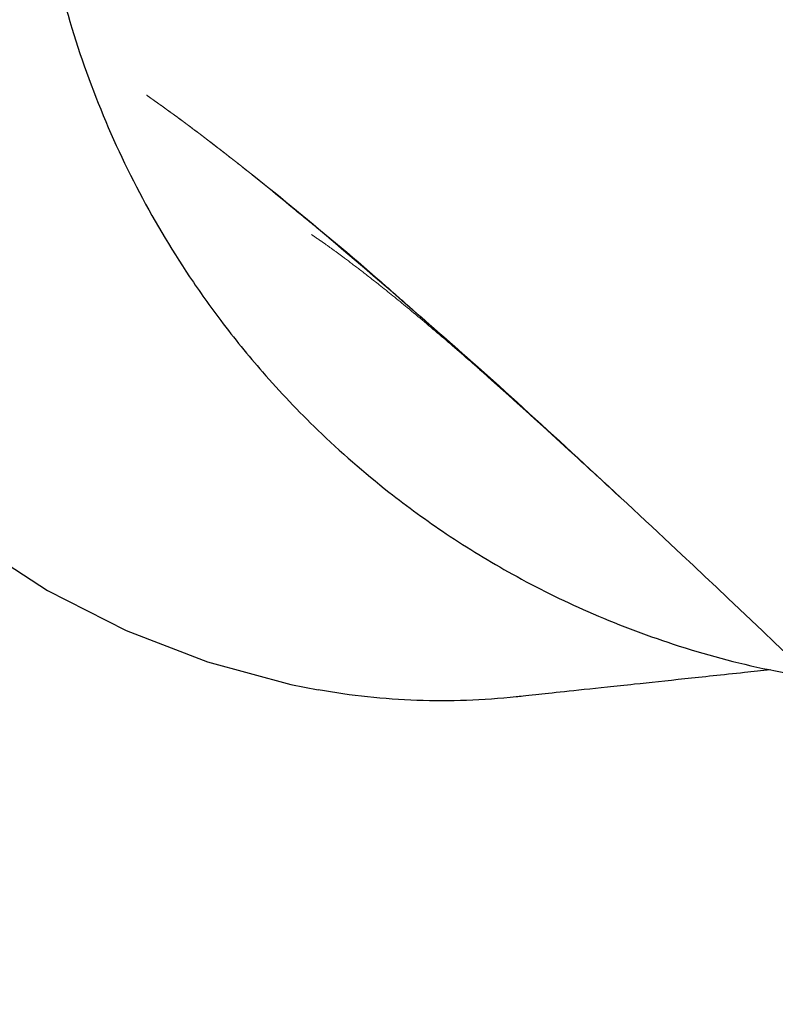
# Model space of a CAD drawing. Units: millimetres. Extents: x 61 to 275, y 11 to 201.
# Drawn here: x 84 to 93, y 148 to 159 of the extents above; entities that cross this region are included whole.
import ezdxf

# ---------------------------------------------------------------- set-up
doc = ezdxf.new("R2010")
doc.units = ezdxf.units.MM
doc.linetypes.add('PHANTOM', pattern=[12.7, 6.35, -1.27, 1.27, -1.27, 1.27, -1.27])
doc.styles.add('SLDTEXTSTYLE0', font='TXT', dxfattribs={"width": 0.7})
doc.dimstyles.new('SLDDIMSTYLE1', dxfattribs={"dimtxt": 5.037667, "dimasz": 2.350911, "dimexe": 0, "dimexo": 0.0625, "dimgap": 1.259417, "dimtad": 0, "dimtih": 1, "dimtoh": 1, "dimdec": 4, "dimlfac": 2.5, "dimzin": 12, "dimdsep": 46, "dimtxsty": 'SLDTEXTSTYLE0', "dimsah": 1, "dimcen": 0.09, "dimadec": 0, "dimazin": 3, "dimtfac": 1, "dimtdec": 0, "dimtofl": 0, "dimtmove": 0, "dimatfit": 3, "dimfxl": 0, "dimfrac": 2, "dimtolj": 1, "dimtzin": 12, "dimarcsym": 0})

# ---------------------------------------------------------------- blocks, each defined once
blk = doc.blocks.new('_D_6')
at = {"color": 7, "linetype": 'Continuous', "lineweight": 0}
for p, q in [((139.588, 161.955), (145.547, 161.955)), ((115.836, 134.646), (126.912, 121.629))]:
    blk.add_line(p, q, dxfattribs=at)
at = {"color": 7, "linetype": 'Continuous', "lineweight": 18}
for start, end in [(337.1146, 0), (310.3948, 329.655)]:
    blk.add_arc((92.598, 161.955), 52.95, start, end, dxfattribs=at)
for points in [[(145.547, 161.955), (144.661, 156.936), (146.21, 156.902)], [(126.912, 121.629), (131.19, 124.399), (130.16, 125.557)]]:
    blk.add_solid(points, dxfattribs=at)
at = {"color": 7, "linetype": 'Continuous', "lineweight": 18, "insert": (135.963, 140.321), "char_height": 3.9687, "attachment_point": 1, "style": 'SLDTEXTSTYLE0'}
blk.add_mtext('45°', dxfattribs=at)

msp = doc.modelspace()

# ---------------------------------------------------------------- linework, layer by layer
at = {"color": 7, "linetype": 'Continuous', "lineweight": 25, "flags": 128}
msp.add_lwpolyline([(79.324266, 159.163496), (79.747136, 157.822291), (80.326369, 156.550784), (81.048945, 155.38286), (81.914864, 154.318519), (82.645151, 153.6025), (83.429286, 152.973636), (84.267268, 152.431927), (85.159097, 151.977373), (86.087507, 151.617684), (87.034782, 151.360771), (87.345325, 151.299651)], dxfattribs=at)
at = {"color": 7, "linetype": 'Continuous', "lineweight": 25}
for points, knots in [([(93.683541, 172.559394), (93.299361, 172.512601), (92.550766, 172.421422), (91.481893, 172.138291), (90.345945, 171.717208), (89.182664, 171.113576), (88.044935, 170.30979), (87.084663, 169.429366), (86.290529, 168.507168), (85.648958, 167.571864), (85.09599, 166.557782), (84.655619, 165.487145), (84.343372, 164.389049), (84.132603, 163.209521), (84.052464, 161.930061), (84.144528, 160.557913), (84.390823, 159.286008), (84.765106, 158.111187), (85.256587, 157.015847), (85.765957, 156.154246), (86.259854, 155.460412), (86.739029, 154.870672), (87.368718, 154.208436), (88.071596, 153.595303), (88.817084, 153.053484), (89.571079, 152.593088), (90.432381, 152.165579), (91.407678, 151.795391), (92.501261, 151.49716), (93.279713, 151.401183), (93.684856, 151.351232)], [0, 0, 0, 0, 0.03695074, 0.072000539, 0.105371786, 0.152602275, 0.196785041, 0.238141159, 0.276803454, 0.312852912, 0.346338579, 0.387030107, 0.423220663, 0.455241057, 0.50138888, 0.545346987, 0.586314126, 0.624889969, 0.662913623, 0.700802066, 0.720343752, 0.744316414, 0.773394771, 0.807612064, 0.833328526, 0.861421588, 0.891973107, 0.92510978, 0.961023669, 1, 1, 1, 1]), ([(92.491745, 151.52859), (92.392037, 151.517972), (92.02403, 151.478785), (91.502462, 151.423246), (90.994951, 151.369203), (90.527739, 151.319452), (90.122227, 151.276271), (89.829441, 151.245093), (89.664914, 151.227574), (89.621115, 151.22291), (89.599215, 151.220578)], [0, 0, 0, 0, 0.050581943, 0.186688975, 0.322760951, 0.408971145, 0.581534546, 0.754104161, 0.877050759, 1, 1, 1, 1])]:
    msp.add_open_spline(points, degree=3, knots=knots, dxfattribs=at)
at = {"color": 8, "linetype": 'PHANTOM', "lineweight": 18}
for points, knots in [([(85.391766, 158.067656), (85.409443, 158.055292), (85.467705, 158.014538), (85.692046, 157.855072), (86.203042, 157.476614), (87.032527, 156.814593), (87.809453, 156.16507), (88.272845, 155.75611), (88.379317, 155.662145)], [0, 0, 0, 0, 0.0204711485, 0.0674727774, 0.2556128148, 0.5777333285, 0.9029774714, 1, 1, 1, 1]), ([(87.08957, 156.753878), (86.886633, 156.92171), (86.653625, 157.114413), (86.243136, 157.438217), (86.023315, 157.607169), (85.739726, 157.8183), (85.594267, 157.924506), (85.450674, 158.0264), (85.40121, 158.061042), (85.391766, 158.067656)], [0, 0, 0, 0, 0.332770266, 0.382080956, 0.708875656, 0.722673536, 0.903185395, 0.98151638, 1, 1, 1, 1])]:
    msp.add_open_spline(points, degree=3, knots=knots, dxfattribs=at)
at = {"color": 7, "linetype": 'PHANTOM', "lineweight": 18}
for points, knots in [([(90.825266, 153.450829), (90.655535, 153.607667), (90.478491, 153.771262), (89.777288, 154.412798), (89.212063, 154.924138), (88.272041, 155.754862), (87.807046, 156.156451), (87.299821, 156.583989), (87.175458, 156.684478), (87.08957, 156.753878)], [0, 0, 0, 0, 0.128380484, 0.13391176, 0.541302424, 0.571070804, 0.889999388, 0.924031134, 1, 1, 1, 1]), ([(87.271108, 156.479622), (87.269194, 156.480648), (87.262822, 156.484064), (87.328226, 156.44095), (87.412001, 156.382583), (87.519095, 156.30613), (87.657598, 156.203996), (87.819521, 156.081306), (88.059036, 155.893954), (88.373535, 155.639492), (88.753361, 155.320557), (89.111853, 155.009926), (89.347805, 154.79766), (89.445777, 154.709523)], [0, 0, 0, 0, 0.032806728, 0.109248465, 0.173256267, 0.247756274, 0.317879548, 0.410567198, 0.501044591, 0.620114351, 0.758313971, 0.89964692, 1, 1, 1, 1]), ([(88.379317, 155.662145), (88.62853, 155.444395), (89.233112, 154.916139), (90.229453, 154.007818), (91.670094, 152.668893), (93.461521, 150.960452), (95.606633, 148.862634), (97.770896, 146.702319), (99.943711, 144.500765), (101.395307, 143.010084), (102.120312, 142.265558)], [0, 0, 0, 0, 0.0584698733, 0.1418461632, 0.2250377564, 0.3796559337, 0.5345495143, 0.6897538485, 0.8450465021, 1, 1, 1, 1])]:
    msp.add_open_spline(points, degree=3, knots=knots, dxfattribs=at)
at = {"color": 7, "linetype": 'Continuous', "lineweight": 25}
msp.add_open_spline([(89.599215, 151.220578), (89.221694, 151.180377), (88.468568, 151.154246), (87.719162, 151.233438), (87.345418, 151.300169)], degree=3, dxfattribs=at)

# ---------------------------------------------------------------- dimensions: what is measured, and where the dimension line sits
at = {"color": 7, "linetype": 'Continuous', "lineweight": 18}
dim = msp.add_angular_dim_2l(base=(133.174196, 127.937494), line1=((92.597628, 161.955272), (115.511728, 135.026326)), line2=((139.087694, 161.955272), (90.135422, 161.955272)), dimstyle='SLDDIMSTYLE1', dxfattribs=at)
dim.commit()
dim.dimension.update_dxf_attribs({"geometry": '_D_6', "text_midpoint": (139.961632, 138.284232), "dimtype": 162})

doc.saveas('drawing.dxf')
